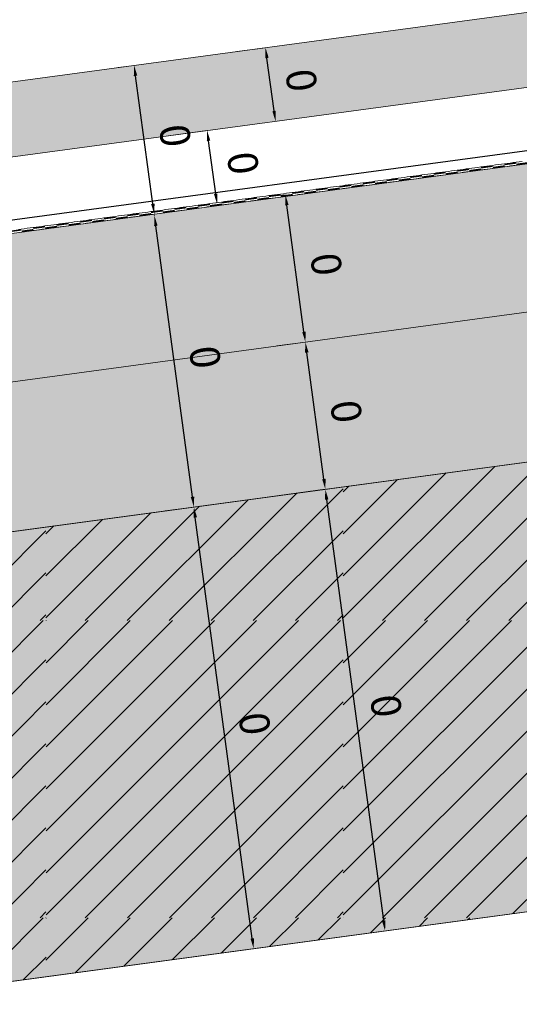
# Model space of a CAD drawing. Units: millimetres. Extents: x 152 to 583, y 6 to 553.
# Drawn here: x 179 to 180, y 157 to 158 of the extents above; entities that cross this region are included whole.
import ezdxf

# ---------------------------------------------------------------- set-up
doc = ezdxf.new("R2010")
doc.units = ezdxf.units.MM
doc.linetypes.add('DGN Style 3', pattern=[1.778528, 1.270377, -0.508151])
for name, color, linetype in [('07 Füllungen', 2, 'Continuous'), ('09 Detalie', 6, 'Continuous'), ('14 Bemassung', 120, 'Continuous')]:
    doc.layers.add(name, color=color, linetype=linetype)
doc.styles.get("Standard").update_dxf_attribs({"font": 'ARIAL.TTF'})
doc.styles.add('Style-Verdana', font='verdana.TTF')
doc.dimstyles.get("Standard").update_dxf_attribs({"dimtxt": 0.18, "dimasz": 0.18, "dimexe": 0.18, "dimexo": 0.0625, "dimgap": 0.09, "dimtad": 0, "dimtih": 1, "dimtoh": 1, "dimzin": 0, "dimdsep": 46, "dimtxsty": 'Standard', "dimcen": 0.09, "dimadec": 0, "dimazin": 0, "dimtfac": 1, "dimtofl": 0, "dimtmove": 0, "dimatfit": 3, "dimfxl": 0, "dimtolj": 1, "dimtzin": 0, "dimarcsym": 0})

# ---------------------------------------------------------------- blocks, each defined once
blk = doc.blocks.new('*D3024')
at = {"layer": '14 Bemassung', "linetype": 'Continuous', "lineweight": 0}
blk.add_line((179.61462, 157.65831), (179.69764, 157.66955), dxfattribs=at)
at = {"layer": '14 Bemassung', "color": 0, "linetype": 'Continuous', "lineweight": -2}
blk.add_line((179.73692, 157.37919), (179.69858, 157.66261), dxfattribs=at)
at = {"layer": '14 Bemassung', "color": 0, "linetype": 'Continuous'}
for points in [[(179.69973, 157.66277), (179.69742, 157.66245), (179.69764, 157.66955)], [(179.73808, 157.37935), (179.73576, 157.37903), (179.73786, 157.37225)]]:
    blk.add_solid(points, dxfattribs=at)
at = {"layer": 'DEFPOINTS', "color": 0, "linetype": 'Continuous'}
for p in [(179.69764, 157.66955), (179.61462, 157.65831), (179.73786, 157.37225)]:
    blk.add_point(p, dxfattribs=at)
at = {"layer": '14 Bemassung', "color": 0, "linetype": 'Continuous', "lineweight": 0, "insert": (179.73599, 157.52337), "char_height": 0.02, "attachment_point": 5, "rotation": 277.7045, "style": 'Style-Verdana'}
blk.add_mtext('0', dxfattribs=at)
blk = doc.blocks.new('*D3025')
at = {"layer": '14 Bemassung', "linetype": 'Continuous', "lineweight": 0}
blk.add_line((179.66503, 157.76604), (179.68423, 157.76864), dxfattribs=at)
at = {"layer": '14 Bemassung', "color": 0, "linetype": 'Continuous', "lineweight": -2}
blk.add_line((179.6967, 157.67648), (179.68517, 157.76171), dxfattribs=at)
at = {"layer": '14 Bemassung', "color": 0, "linetype": 'Continuous'}
for points in [[(179.68633, 157.76186), (179.68401, 157.76155), (179.68423, 157.76864)], [(179.69786, 157.67664), (179.69554, 157.67633), (179.69764, 157.66955)]]:
    blk.add_solid(points, dxfattribs=at)
at = {"layer": 'DEFPOINTS', "color": 0, "linetype": 'Continuous'}
for p in [(179.68423, 157.76864), (179.66503, 157.76604), (179.69764, 157.66955)]:
    blk.add_point(p, dxfattribs=at)
at = {"layer": '14 Bemassung', "color": 0, "linetype": 'Continuous', "lineweight": 0, "insert": (179.70918, 157.72156), "char_height": 0.02, "attachment_point": 5, "rotation": 277.7045, "style": 'Style-Verdana'}
blk.add_mtext('0', dxfattribs=at)
blk = doc.blocks.new('*D3026')
at = {"layer": '14 Bemassung', "linetype": 'Continuous', "lineweight": 0}
blk.add_line((179.66708, 157.86723), (179.67083, 157.86774), dxfattribs=at)
at = {"layer": '14 Bemassung', "color": 0, "linetype": 'Continuous', "lineweight": -2}
blk.add_line((179.68329, 157.77558), (179.67176, 157.8608), dxfattribs=at)
at = {"layer": '14 Bemassung', "color": 0, "linetype": 'Continuous'}
for points in [[(179.67292, 157.86096), (179.67061, 157.86065), (179.67083, 157.86774)], [(179.68445, 157.77574), (179.68214, 157.77542), (179.68423, 157.76864)]]:
    blk.add_solid(points, dxfattribs=at)
at = {"layer": 'DEFPOINTS', "color": 0, "linetype": 'Continuous'}
for p in [(179.66708, 157.86723), (179.67083, 157.86774), (179.68423, 157.76864)]:
    blk.add_point(p, dxfattribs=at)
at = {"layer": '14 Bemassung', "color": 0, "linetype": 'Continuous', "lineweight": 0, "insert": (179.69577, 157.82066), "char_height": 0.02, "attachment_point": 5, "rotation": 277.7045, "style": 'Style-Verdana'}
blk.add_mtext('0', dxfattribs=at)
blk = doc.blocks.new('*D3027')
at = {"layer": '14 Bemassung', "linetype": 'Continuous', "lineweight": 0}
blk.add_line((179.592, 157.90753), (179.61813, 157.91107), dxfattribs=at)
at = {"layer": '14 Bemassung', "color": 0, "linetype": 'Continuous', "lineweight": -2}
blk.add_line((179.62389, 157.86845), (179.61906, 157.90413), dxfattribs=at)
at = {"layer": '14 Bemassung', "color": 0, "linetype": 'Continuous'}
for points in [[(179.62022, 157.90429), (179.61791, 157.90397), (179.61813, 157.91107)], [(179.62505, 157.86861), (179.62273, 157.8683), (179.62483, 157.86152)]]:
    blk.add_solid(points, dxfattribs=at)
at = {"layer": 'DEFPOINTS', "color": 0, "linetype": 'Continuous'}
for p in [(179.592, 157.90753), (179.61813, 157.91107), (179.62483, 157.86152)]:
    blk.add_point(p, dxfattribs=at)
at = {"layer": '14 Bemassung', "color": 0, "linetype": 'Continuous', "lineweight": 0, "insert": (179.63972, 157.88876), "char_height": 0.02, "attachment_point": 5, "rotation": 277.7045, "style": 'Style-Verdana'}
blk.add_mtext('0', dxfattribs=at)
blk = doc.blocks.new('*D3028')
at = {"layer": '14 Bemassung', "linetype": 'Continuous', "lineweight": 0}
blk.add_line((179.63809, 157.96422), (179.65742, 157.96684), dxfattribs=at)
at = {"layer": '14 Bemassung', "color": 0, "linetype": 'Continuous', "lineweight": -2}
blk.add_line((179.66318, 157.92423), (179.65836, 157.9599), dxfattribs=at)
at = {"layer": '14 Bemassung', "color": 0, "linetype": 'Continuous'}
for points in [[(179.65951, 157.96006), (179.6572, 157.95974), (179.65742, 157.96684)], [(179.66434, 157.92438), (179.66203, 157.92407), (179.66412, 157.91729)]]:
    blk.add_solid(points, dxfattribs=at)
at = {"layer": 'DEFPOINTS', "color": 0, "linetype": 'Continuous'}
for p in [(179.65742, 157.96684), (179.63809, 157.96422), (179.66412, 157.91729)]:
    blk.add_point(p, dxfattribs=at)
at = {"layer": '14 Bemassung', "color": 0, "linetype": 'Continuous', "lineweight": 0, "insert": (179.67901, 157.94453), "char_height": 0.02, "attachment_point": 5, "rotation": 277.7045, "style": 'Style-Verdana'}
blk.add_mtext('0', dxfattribs=at)
blk = doc.blocks.new('*D3045')
at = {"layer": '14 Bemassung', "linetype": 'Continuous', "lineweight": 0}
blk.add_line((179.58983, 157.65496), (179.60921, 157.65758), dxfattribs=at)
at = {"layer": '14 Bemassung', "color": 0, "linetype": 'Continuous', "lineweight": -2}
blk.add_line((179.6485, 157.36723), (179.61015, 157.65065), dxfattribs=at)
at = {"layer": '14 Bemassung', "color": 0, "linetype": 'Continuous'}
for points in [[(179.61131, 157.6508), (179.609, 157.65049), (179.60921, 157.65758)], [(179.64965, 157.36739), (179.64734, 157.36707), (179.64943, 157.36029)]]:
    blk.add_solid(points, dxfattribs=at)
at = {"layer": 'DEFPOINTS', "color": 0, "linetype": 'Continuous'}
for p in [(179.58983, 157.65496), (179.60921, 157.65758), (179.64943, 157.36029)]:
    blk.add_point(p, dxfattribs=at)
at = {"layer": '14 Bemassung', "color": 0, "linetype": 'Continuous', "lineweight": 0, "insert": (179.64757, 157.51141), "char_height": 0.02, "attachment_point": 5, "rotation": 277.7045, "style": 'Style-Verdana'}
blk.add_mtext('0', dxfattribs=at)
blk = doc.blocks.new('*D3046')
at = {"layer": '14 Bemassung', "linetype": 'Continuous', "lineweight": 0}
blk.add_line((179.58242, 157.85373), (179.58267, 157.85377), dxfattribs=at)
at = {"layer": '14 Bemassung', "color": 0, "linetype": 'Continuous', "lineweight": -2}
blk.add_line((179.60828, 157.66452), (179.58361, 157.84683), dxfattribs=at)
at = {"layer": '14 Bemassung', "color": 0, "linetype": 'Continuous'}
for points in [[(179.58477, 157.84699), (179.58246, 157.84667), (179.58267, 157.85377)], [(179.60943, 157.66468), (179.60712, 157.66436), (179.60921, 157.65758)]]:
    blk.add_solid(points, dxfattribs=at)
at = {"layer": 'DEFPOINTS', "color": 0, "linetype": 'Continuous'}
for p in [(179.58242, 157.85373), (179.58267, 157.85377), (179.60921, 157.65758)]:
    blk.add_point(p, dxfattribs=at)
at = {"layer": '14 Bemassung', "color": 0, "linetype": 'Continuous', "lineweight": 0, "insert": (179.61419, 157.75814), "char_height": 0.02, "attachment_point": 5, "rotation": 277.7045, "style": 'Style-Verdana'}
blk.add_mtext('0', dxfattribs=at)
blk = doc.blocks.new('*D3047')
at = {"layer": '14 Bemassung', "linetype": 'Continuous', "lineweight": 0}
blk.add_line((179.55817, 157.95341), (179.569, 157.95488), dxfattribs=at)
at = {"layer": '14 Bemassung', "color": 0, "linetype": 'Continuous', "lineweight": -2}
blk.add_line((179.5816, 157.86172), (179.56993, 157.94794), dxfattribs=at)
at = {"layer": '14 Bemassung', "color": 0, "linetype": 'Continuous'}
for points in [[(179.57109, 157.9481), (179.56878, 157.94778), (179.569, 157.95488)], [(179.58275, 157.86188), (179.58044, 157.86157), (179.58254, 157.85479)]]:
    blk.add_solid(points, dxfattribs=at)
at = {"layer": 'DEFPOINTS', "color": 0, "linetype": 'Continuous'}
for p in [(179.55817, 157.95341), (179.569, 157.95488), (179.58254, 157.85479)]:
    blk.add_point(p, dxfattribs=at)
at = {"layer": '14 Bemassung', "color": 0, "linetype": 'Continuous', "lineweight": 0, "insert": (179.59401, 157.9073), "char_height": 0.02, "attachment_point": 5, "rotation": 277.7045, "style": 'Style-Verdana'}
blk.add_mtext('0', dxfattribs=at)

msp = doc.modelspace()

# ---------------------------------------------------------------- hatches: boundary and pattern name
at = {"layer": '07 Füllungen', "linetype": 'Continuous', "lineweight": 0}
for color, points in [(256, [(180.00437, 157.96332), (179.07734, 157.83791), (179.07722, 157.83876), (179.07722, 157.83789), (179.07392, 157.83744), (179.06767, 157.88705), (179.99767, 158.01287)]), (101, [(177.70939, 157.54877), (177.70938, 157.69877), (178.43785, 157.69993), (180.16354, 157.93339), (180.16355, 157.73258), (178.82928, 157.55207)]), (254, [(177.70941, 157.18086), (177.70939, 157.48086), (178.30318, 157.4809), (180.16355, 157.73258), (180.16357, 157.42985), (178.32339, 157.1809)])]:
    msp.add_hatch(color=color, dxfattribs=at).paths.add_polyline_path(points)
h = msp.add_hatch(dxfattribs=at)
h.set_pattern_fill('MUSTER02', color=256, angle=20.25, style=0)
h.set_pattern_definition([(45.0035, (177.7094, 157.38072), (-0.20002, -1.2e-05), [0.000206, -0.282665]), (45.0035, (177.7094, 157.35244), (-0.20002, -1.2e-05), [0.040206, -0.242665]), (45.0035, (177.7094, 157.32415), (-0.20002, -1.2e-05), [0.080206, -0.202665]), (45.0035, (177.7094, 157.29587), (-0.20002, -1.2e-05), [0.120206, -0.162665]), (45.0035, (177.70941, 157.26759), (-0.20002, -1.2e-05), [0.160206, -0.122665]), (45.0035, (177.70941, 157.2393), (-0.20002, -1.2e-05), [0.200206, -0.082665]), (45.0035, (177.70941, 157.21102), (-0.20002, -1.2e-05), [0.240206, -0.042665]), (45.0035, (177.70941, 157.18273), (-0.20002, -1.2e-05), [0.280206, -0.002665]), (45.0035, (177.73583, 157.18087), (-0.20002, -1.2e-05), [0.24548, -0.037392]), (45.0035, (177.76412, 157.18087), (-0.20002, -1.2e-05), [0.20548, -0.077392]), (45.0035, (177.7924, 157.18087), (-0.20002, -1.2e-05), [0.16548, -0.117392]), (45.0035, (177.82069, 157.18087), (-0.20002, -1.2e-05), [0.12548, -0.157392]), (45.0035, (177.84897, 157.18088), (-0.20002, -1.2e-05), [0.08548, -0.197392]), (45.0035, (177.87726, 157.18088), (-0.20002, -1.2e-05), [0.04548, -0.237392]), (45.0035, (177.90554, 157.18088), (-0.20002, -1.2e-05), [0.00548, -0.277392])])
h.paths.add_polyline_path([(177.70941, 157.18086), (177.70939, 157.48086), (178.30318, 157.4809), (180.16355, 157.73258), (180.16357, 157.42985), (178.32339, 157.1809)])

# ---------------------------------------------------------------- linework, layer by layer
at = {"layer": '07 Füllungen', "linetype": 'Continuous', "lineweight": 0, "flags": 128}
for points in [[(177.70939, 157.54877), (177.70938, 157.69877), (178.43785, 157.69993), (180.16354, 157.93339), (180.16355, 157.73258), (178.82928, 157.55207)], [(177.70941, 157.18086), (177.70939, 157.48086), (178.30318, 157.4809), (180.16355, 157.73258), (180.16357, 157.42985), (178.32339, 157.1809)]]:
    msp.add_lwpolyline(points, close=True, dxfattribs=at)
at = {"layer": '09 Detalie', "linetype": 'Continuous', "lineweight": 0}
for p, q in [((179.06767, 157.88705), (180.16353, 158.03531)), ((178.46768, 157.75543), (180.16354, 157.98485)), ((179.80028, 157.88626), (179.80227, 157.88653)), ((179.80227, 157.88653), (179.80425, 157.8868)), ((179.80425, 157.8868), (179.80623, 157.88707)), ((179.80623, 157.88707), (179.80821, 157.88734)), ((179.80821, 157.88734), (179.81019, 157.8876)), ((179.81019, 157.8876), (179.81218, 157.88787)), ((179.81218, 157.88787), (179.81416, 157.88814)), ((179.81416, 157.88814), (179.81614, 157.88841)), ((179.81443, 157.88616), (179.81641, 157.88643)), ((179.81614, 157.88841), (179.81812, 157.88868)), ((179.81641, 157.88643), (179.81839, 157.88669)), ((179.81812, 157.88868), (179.8201, 157.88894)), ((179.81839, 157.88669), (179.82037, 157.88696)), ((179.8201, 157.88894), (179.82209, 157.88921)), ((179.82037, 157.88696), (179.82235, 157.88723)), ((179.82209, 157.88921), (179.82407, 157.88948)), ((179.82235, 157.88723), (179.82434, 157.8875)), ((179.82407, 157.88948), (179.82605, 157.88975)), ((179.82434, 157.8875), (179.82632, 157.88777)), ((179.82605, 157.88975), (179.82803, 157.89002)), ((179.82632, 157.88777), (179.8283, 157.88804)), ((179.82803, 157.89002), (179.83001, 157.89029)), ((179.75074, 157.87956), (179.75272, 157.87983)), ((179.75272, 157.87983), (179.7547, 157.8801)), ((179.7547, 157.8801), (179.75668, 157.88036)), ((179.75668, 157.88036), (179.75866, 157.88063)), ((179.75866, 157.88063), (179.76064, 157.8809)), ((179.76064, 157.8809), (179.76263, 157.88117)), ((179.76263, 157.88117), (179.76461, 157.88144)), ((179.76461, 157.88144), (179.76659, 157.88171)), ((179.76659, 157.88171), (179.76857, 157.88197)), ((179.76686, 157.87972), (179.76884, 157.87999)), ((179.76857, 157.88197), (179.77055, 157.88224)), ((179.76884, 157.87999), (179.77082, 157.88026)), ((179.77055, 157.88224), (179.77254, 157.88251)), ((179.77082, 157.88026), (179.7728, 157.88053)), ((179.77254, 157.88251), (179.77452, 157.88278)), ((179.7728, 157.88053), (179.77479, 157.8808)), ((179.77452, 157.88278), (179.7765, 157.88305)), ((179.77479, 157.8808), (179.77677, 157.88106)), ((179.7765, 157.88305), (179.77848, 157.88331)), ((179.77677, 157.88106), (179.77875, 157.88133)), ((179.77848, 157.88331), (179.78046, 157.88358)), ((179.77875, 157.88133), (179.78073, 157.8816)), ((179.78046, 157.88358), (179.78245, 157.88385)), ((179.78073, 157.8816), (179.78271, 157.88187)), ((179.78245, 157.88385), (179.78443, 157.88412)), ((179.78271, 157.88187), (179.7847, 157.88214)), ((179.78443, 157.88412), (179.78641, 157.88439)), ((179.7847, 157.88214), (179.78668, 157.8824)), ((179.78641, 157.88439), (179.78839, 157.88465)), ((179.78668, 157.8824), (179.78866, 157.88267)), ((179.78839, 157.88465), (179.79037, 157.88492)), ((179.78866, 157.88267), (179.79064, 157.88294)), ((179.79037, 157.88492), (179.79236, 157.88519)), ((179.79064, 157.88294), (179.79262, 157.88321)), ((179.79236, 157.88519), (179.79434, 157.88546)), ((179.79262, 157.88321), (179.79461, 157.88348)), ((179.79434, 157.88546), (179.79632, 157.88573)), ((179.79461, 157.88348), (179.79659, 157.88375)), ((179.79632, 157.88573), (179.7983, 157.886)), ((179.79659, 157.88375), (179.79857, 157.88401)), ((179.7983, 157.886), (179.80028, 157.88626)), ((179.79857, 157.88401), (179.80055, 157.88428)), ((179.80055, 157.88428), (179.80253, 157.88455)), ((179.80253, 157.88455), (179.80452, 157.88482)), ((179.80452, 157.88482), (179.8065, 157.88509)), ((179.8065, 157.88509), (179.80848, 157.88535)), ((179.80848, 157.88535), (179.81046, 157.88562)), ((179.81046, 157.88562), (179.81244, 157.88589)), ((179.81244, 157.88589), (179.81443, 157.88616)), ((179.70119, 157.87286), (179.70317, 157.87313)), ((179.70317, 157.87313), (179.70515, 157.87339)), ((179.70515, 157.87339), (179.70713, 157.87366)), ((179.70713, 157.87366), (179.70911, 157.87393)), ((179.70911, 157.87393), (179.7111, 157.8742)), ((179.7111, 157.8742), (179.71308, 157.87447)), ((179.71308, 157.87447), (179.71506, 157.87473)), ((179.71506, 157.87473), (179.71704, 157.875)), ((179.71704, 157.875), (179.71902, 157.87527)), ((179.71731, 157.87302), (179.71929, 157.87329)), ((179.71902, 157.87527), (179.72101, 157.87554)), ((179.71929, 157.87329), (179.72127, 157.87356)), ((179.72101, 157.87554), (179.72299, 157.87581)), ((179.72127, 157.87356), (179.72326, 157.87382)), ((179.72299, 157.87581), (179.72497, 157.87607)), ((179.72326, 157.87382), (179.72524, 157.87409)), ((179.72497, 157.87607), (179.72695, 157.87634)), ((179.72524, 157.87409), (179.72722, 157.87436)), ((179.72695, 157.87634), (179.72893, 157.87661)), ((179.72722, 157.87436), (179.7292, 157.87463)), ((179.72893, 157.87661), (179.73092, 157.87688)), ((179.7292, 157.87463), (179.73118, 157.8749)), ((179.73092, 157.87688), (179.7329, 157.87715)), ((179.73118, 157.8749), (179.73317, 157.87517)), ((179.7329, 157.87715), (179.73488, 157.87742)), ((179.73317, 157.87517), (179.73515, 157.87543)), ((179.73488, 157.87742), (179.73686, 157.87768)), ((179.73515, 157.87543), (179.73713, 157.8757)), ((179.73686, 157.87768), (179.73884, 157.87795)), ((179.73713, 157.8757), (179.73911, 157.87597)), ((179.73884, 157.87795), (179.74083, 157.87822)), ((179.73911, 157.87597), (179.74109, 157.87624)), ((179.74083, 157.87822), (179.74281, 157.87849)), ((179.74109, 157.87624), (179.74308, 157.87651)), ((179.74281, 157.87849), (179.74479, 157.87876)), ((179.74308, 157.87651), (179.74506, 157.87677)), ((179.74479, 157.87876), (179.74677, 157.87902)), ((179.74506, 157.87677), (179.74704, 157.87704)), ((179.74677, 157.87902), (179.74875, 157.87929)), ((179.74704, 157.87704), (179.74902, 157.87731)), ((179.74875, 157.87929), (179.75074, 157.87956)), ((179.74902, 157.87731), (179.751, 157.87758)), ((179.751, 157.87758), (179.75299, 157.87785)), ((179.75299, 157.87785), (179.75497, 157.87811)), ((179.75497, 157.87811), (179.75695, 157.87838)), ((179.75695, 157.87838), (179.75893, 157.87865)), ((179.75893, 157.87865), (179.76091, 157.87892)), ((179.76091, 157.87892), (179.76289, 157.87919)), ((179.76289, 157.87919), (179.76488, 157.87946)), ((179.76488, 157.87946), (179.76686, 157.87972)), ((179.65362, 157.86642), (179.6556, 157.86669)), ((179.6556, 157.86669), (179.65758, 157.86696)), ((179.65758, 157.86696), (179.65957, 157.86723)), ((179.65957, 157.86723), (179.66155, 157.86749)), ((179.66155, 157.86749), (179.66353, 157.86776)), ((179.66353, 157.86776), (179.66551, 157.86803)), ((179.66551, 157.86803), (179.66749, 157.8683)), ((179.66749, 157.8683), (179.66948, 157.86857)), ((179.66776, 157.86632), (179.66974, 157.86659)), ((179.66948, 157.86857), (179.67146, 157.86884)), ((179.66974, 157.86659), (179.67173, 157.86685)), ((179.67146, 157.86884), (179.67344, 157.8691)), ((179.67173, 157.86685), (179.67371, 157.86712)), ((179.67344, 157.8691), (179.67542, 157.86937)), ((179.67371, 157.86712), (179.67569, 157.86739)), ((179.67542, 157.86937), (179.6774, 157.86964)), ((179.67569, 157.86739), (179.67767, 157.86766)), ((179.6774, 157.86964), (179.67939, 157.86991)), ((179.67767, 157.86766), (179.67965, 157.86793)), ((179.67939, 157.86991), (179.68137, 157.87018)), ((179.67965, 157.86793), (179.68164, 157.86819)), ((179.68137, 157.87018), (179.68335, 157.87044)), ((179.68164, 157.86819), (179.68362, 157.86846)), ((179.68335, 157.87044), (179.68533, 157.87071)), ((179.68362, 157.86846), (179.6856, 157.86873)), ((179.68533, 157.87071), (179.68731, 157.87098)), ((179.6856, 157.86873), (179.68758, 157.869)), ((179.68731, 157.87098), (179.68929, 157.87125)), ((179.68758, 157.869), (179.68956, 157.86927)), ((179.68929, 157.87125), (179.69128, 157.87152)), ((179.68956, 157.86927), (179.69154, 157.86953)), ((179.69128, 157.87152), (179.69326, 157.87178)), ((179.69154, 157.86953), (179.69353, 157.8698)), ((179.69326, 157.87178), (179.69524, 157.87205)), ((179.69353, 157.8698), (179.69551, 157.87007)), ((179.69524, 157.87205), (179.69722, 157.87232)), ((179.69551, 157.87007), (179.69749, 157.87034)), ((179.69722, 157.87232), (179.6992, 157.87259)), ((179.69749, 157.87034), (179.69947, 157.87061)), ((179.6992, 157.87259), (179.70119, 157.87286)), ((179.69947, 157.87061), (179.70145, 157.87088)), ((179.70145, 157.87088), (179.70344, 157.87114)), ((179.70344, 157.87114), (179.70542, 157.87141)), ((179.70542, 157.87141), (179.7074, 157.87168)), ((179.7074, 157.87168), (179.70938, 157.87195)), ((179.70938, 157.87195), (179.71136, 157.87222)), ((179.71136, 157.87222), (179.71335, 157.87248)), ((179.71335, 157.87248), (179.71533, 157.87275)), ((179.71533, 157.87275), (179.71731, 157.87302)), ((179.60407, 157.85972), (179.60605, 157.85999)), ((179.60605, 157.85999), (179.60804, 157.86026)), ((179.60804, 157.86026), (179.61002, 157.86052)), ((179.61002, 157.86052), (179.612, 157.86079)), ((179.612, 157.86079), (179.61398, 157.86106)), ((179.61398, 157.86106), (179.61596, 157.86133)), ((179.61596, 157.86133), (179.61794, 157.8616)), ((179.61794, 157.8616), (179.61993, 157.86186)), ((179.61821, 157.85961), (179.62019, 157.85988)), ((179.61993, 157.86186), (179.62191, 157.86213)), ((179.62019, 157.85988), (179.62218, 157.86015)), ((179.62191, 157.86213), (179.62389, 157.8624)), ((179.62218, 157.86015), (179.62416, 157.86042)), ((179.62389, 157.8624), (179.62587, 157.86267)), ((179.62416, 157.86042), (179.62614, 157.86069)), ((179.62587, 157.86267), (179.62785, 157.86294)), ((179.62614, 157.86069), (179.62812, 157.86095)), ((179.62785, 157.86294), (179.62984, 157.8632)), ((179.62812, 157.86095), (179.6301, 157.86122)), ((179.62984, 157.8632), (179.63182, 157.86347)), ((179.6301, 157.86122), (179.63209, 157.86149)), ((179.63182, 157.86347), (179.6338, 157.86374)), ((179.63209, 157.86149), (179.63407, 157.86176)), ((179.6338, 157.86374), (179.63578, 157.86401)), ((179.63407, 157.86176), (179.63605, 157.86203)), ((179.63578, 157.86401), (179.63776, 157.86428)), ((179.63605, 157.86203), (179.63803, 157.8623)), ((179.63776, 157.86428), (179.63975, 157.86455)), ((179.63803, 157.8623), (179.64001, 157.86256)), ((179.63975, 157.86455), (179.64173, 157.86481)), ((179.64001, 157.86256), (179.642, 157.86283)), ((179.64173, 157.86481), (179.64371, 157.86508)), ((179.642, 157.86283), (179.64398, 157.8631)), ((179.64371, 157.86508), (179.64569, 157.86535)), ((179.64398, 157.8631), (179.64596, 157.86337)), ((179.64569, 157.86535), (179.64767, 157.86562)), ((179.64596, 157.86337), (179.64794, 157.86364)), ((179.64767, 157.86562), (179.64966, 157.86589)), ((179.64794, 157.86364), (179.64992, 157.8639)), ((179.64966, 157.86589), (179.65164, 157.86615)), ((179.64992, 157.8639), (179.65191, 157.86417)), ((179.65164, 157.86615), (179.65362, 157.86642)), ((179.65191, 157.86417), (179.65389, 157.86444)), ((179.65389, 157.86444), (179.65587, 157.86471)), ((179.65587, 157.86471), (179.65785, 157.86498)), ((179.65785, 157.86498), (179.65983, 157.86524)), ((179.65983, 157.86524), (179.66182, 157.86551)), ((179.66182, 157.86551), (179.6638, 157.86578)), ((179.6638, 157.86578), (179.66578, 157.86605)), ((179.66578, 157.86605), (179.66776, 157.86632)), ((179.55452, 157.85302), (179.5565, 157.85328)), ((179.5565, 157.85328), (179.55849, 157.85355)), ((179.55849, 157.85355), (179.56047, 157.85382)), ((179.56047, 157.85382), (179.56245, 157.85409)), ((179.56245, 157.85409), (179.56443, 157.85436)), ((179.56443, 157.85436), (179.56641, 157.85462)), ((179.56641, 157.85462), (179.5684, 157.85489)), ((179.5684, 157.85489), (179.57038, 157.85516)), ((179.57038, 157.85516), (179.57236, 157.85543)), ((179.57065, 157.85318), (179.57263, 157.85345)), ((179.57236, 157.85543), (179.57434, 157.8557)), ((179.57263, 157.85345), (179.57461, 157.85371)), ((179.57434, 157.8557), (179.57632, 157.85597)), ((179.57461, 157.85371), (179.57659, 157.85398)), ((179.57632, 157.85597), (179.57831, 157.85623)), ((179.57659, 157.85398), (179.57857, 157.85425)), ((179.57831, 157.85623), (179.58029, 157.8565)), ((179.57857, 157.85425), (179.58056, 157.85452)), ((179.58029, 157.8565), (179.58227, 157.85677)), ((179.58056, 157.85452), (179.58254, 157.85479)), ((179.58227, 157.85677), (179.58425, 157.85704)), ((179.58254, 157.85479), (179.58452, 157.85506)), ((179.58425, 157.85704), (179.58623, 157.85731)), ((179.58452, 157.85506), (179.5865, 157.85532)), ((179.58623, 157.85731), (179.58822, 157.85757)), ((179.5865, 157.85532), (179.58848, 157.85559)), ((179.58822, 157.85757), (179.5902, 157.85784)), ((179.58848, 157.85559), (179.59047, 157.85586)), ((179.5902, 157.85784), (179.59218, 157.85811)), ((179.59047, 157.85586), (179.59245, 157.85613)), ((179.59218, 157.85811), (179.59416, 157.85838)), ((179.59245, 157.85613), (179.59443, 157.8564)), ((179.59416, 157.85838), (179.59614, 157.85865)), ((179.59443, 157.8564), (179.59641, 157.85666)), ((179.59614, 157.85865), (179.59813, 157.85891)), ((179.59641, 157.85666), (179.59839, 157.85693)), ((179.59813, 157.85891), (179.60011, 157.85918)), ((179.59839, 157.85693), (179.60038, 157.8572)), ((179.60011, 157.85918), (179.60209, 157.85945)), ((179.60038, 157.8572), (179.60236, 157.85747)), ((179.60209, 157.85945), (179.60407, 157.85972)), ((179.60236, 157.85747), (179.60434, 157.85774)), ((179.60434, 157.85774), (179.60632, 157.85801)), ((179.60632, 157.85801), (179.6083, 157.85827)), ((179.6083, 157.85827), (179.61029, 157.85854)), ((179.61029, 157.85854), (179.61227, 157.85881)), ((179.61227, 157.85881), (179.61425, 157.85908)), ((179.61425, 157.85908), (179.61623, 157.85935)), ((179.61623, 157.85935), (179.61821, 157.85961)), ((179.50696, 157.84658), (179.50894, 157.84685)), ((179.50894, 157.84685), (179.51092, 157.84712)), ((179.51092, 157.84712), (179.5129, 157.84738)), ((179.5129, 157.84738), (179.51488, 157.84765)), ((179.51488, 157.84765), (179.51687, 157.84792)), ((179.51687, 157.84792), (179.51885, 157.84819)), ((179.51885, 157.84819), (179.52083, 157.84846)), ((179.52083, 157.84846), (179.52281, 157.84873)), ((179.5211, 157.84648), (179.52308, 157.84674)), ((179.52281, 157.84873), (179.52479, 157.84899)), ((179.52308, 157.84674), (179.52506, 157.84701)), ((179.52479, 157.84899), (179.52678, 157.84926)), ((179.52506, 157.84701), (179.52704, 157.84728)), ((179.52678, 157.84926), (179.52876, 157.84953)), ((179.52704, 157.84728), (179.52903, 157.84755)), ((179.52876, 157.84953), (179.53074, 157.8498)), ((179.52903, 157.84755), (179.53101, 157.84782)), ((179.53074, 157.8498), (179.53272, 157.85007)), ((179.53101, 157.84782), (179.53299, 157.84808)), ((179.53272, 157.85007), (179.5347, 157.85033)), ((179.53299, 157.84808), (179.53497, 157.84835)), ((179.5347, 157.85033), (179.53668, 157.8506)), ((179.53497, 157.84835), (179.53695, 157.84862)), ((179.53668, 157.8506), (179.53867, 157.85087)), ((179.53695, 157.84862), (179.53894, 157.84889)), ((179.53867, 157.85087), (179.54065, 157.85114)), ((179.53894, 157.84889), (179.54092, 157.84916)), ((179.54065, 157.85114), (179.54263, 157.85141)), ((179.54092, 157.84916), (179.5429, 157.84942)), ((179.54263, 157.85141), (179.54461, 157.85167)), ((179.5429, 157.84942), (179.54488, 157.84969)), ((179.54461, 157.85167), (179.54659, 157.85194)), ((179.54488, 157.84969), (179.54686, 157.84996)), ((179.54659, 157.85194), (179.54858, 157.85221)), ((179.54686, 157.84996), (179.54884, 157.85023)), ((179.54858, 157.85221), (179.55056, 157.85248)), ((179.54884, 157.85023), (179.55083, 157.8505)), ((179.55056, 157.85248), (179.55254, 157.85275)), ((179.55083, 157.8505), (179.55281, 157.85077)), ((179.55254, 157.85275), (179.55452, 157.85302)), ((179.55281, 157.85077), (179.55479, 157.85103)), ((179.55479, 157.85103), (179.55677, 157.8513)), ((179.55677, 157.8513), (179.55875, 157.85157)), ((179.55875, 157.85157), (179.56074, 157.85184)), ((179.56074, 157.85184), (179.56272, 157.85211)), ((179.56272, 157.85211), (179.5647, 157.85237)), ((179.5647, 157.85237), (179.56668, 157.85264)), ((179.56668, 157.85264), (179.56866, 157.85291)), ((179.56866, 157.85291), (179.57065, 157.85318)), ((179.4911, 157.84444), (179.49308, 157.8447)), ((179.49137, 157.84245), (179.49335, 157.84272)), ((179.49308, 157.8447), (179.49506, 157.84497)), ((179.49335, 157.84272), (179.49533, 157.84299)), ((179.49506, 157.84497), (179.49705, 157.84524)), ((179.49533, 157.84299), (179.49731, 157.84326)), ((179.49705, 157.84524), (179.49903, 157.84551)), ((179.49731, 157.84326), (179.4993, 157.84353)), ((179.49903, 157.84551), (179.50101, 157.84578)), ((179.4993, 157.84353), (179.50128, 157.84379)), ((179.50101, 157.84578), (179.50299, 157.84604)), ((179.50128, 157.84379), (179.50326, 157.84406)), ((179.50299, 157.84604), (179.50497, 157.84631)), ((179.50326, 157.84406), (179.50524, 157.84433)), ((179.50497, 157.84631), (179.50696, 157.84658)), ((179.50524, 157.84433), (179.50722, 157.8446)), ((179.50722, 157.8446), (179.50921, 157.84487)), ((179.50921, 157.84487), (179.51119, 157.84513)), ((179.51119, 157.84513), (179.51317, 157.8454)), ((179.51317, 157.8454), (179.51515, 157.84567)), ((179.51515, 157.84567), (179.51713, 157.84594)), ((179.51713, 157.84594), (179.51912, 157.84621)), ((179.51912, 157.84621), (179.5211, 157.84648)), ((178.44457, 157.60094), (180.03908, 157.81665)), ((178.30318, 157.4809), (180.16355, 157.73258)), ((178.32339, 157.1809), (180.16357, 157.42985))]:
    msp.add_line(p, q, dxfattribs=at)
at = {"layer": '09 Detalie', "linetype": 'DGN Style 3', "lineweight": 30}
msp.add_line((179.0827, 157.79618), (179.99574, 157.9197), dxfattribs=at)
at = {"layer": '09 Detalie', "linetype": 'Continuous', "lineweight": 0, "extrusion": (0, 0, -1)}
for points in [[(-179.80227, 157.88653), (-179.81019, 157.8876), (-179.8024, 157.88554), (-179.81033, 157.88661)], [(-179.81033, 157.88661), (-179.81826, 157.88769), (-179.81046, 157.88562), (-179.81839, 157.88669)], [(-179.78641, 157.88439), (-179.79434, 157.88546), (-179.78654, 157.8834), (-179.79447, 157.88447)], [(-179.79447, 157.88447), (-179.8024, 157.88554), (-179.79461, 157.88348), (-179.80253, 157.88455)], [(-179.70713, 157.87366), (-179.71506, 157.87473), (-179.70727, 157.87267), (-179.71519, 157.87374)], [(-179.71519, 157.87374), (-179.72312, 157.87482), (-179.71533, 157.87275), (-179.72326, 157.87382)], [(-179.72299, 157.87581), (-179.73092, 157.87688), (-179.72312, 157.87482), (-179.73105, 157.87589)], [(-179.73105, 157.87589), (-179.73898, 157.87696), (-179.73118, 157.8749), (-179.73911, 157.87597)], [(-179.74691, 157.87803), (-179.75483, 157.87911), (-179.74704, 157.87704), (-179.75497, 157.87811)], [(-179.65957, 157.86723), (-179.66749, 157.8683), (-179.6597, 157.86624), (-179.66763, 157.86731)], [(-179.66763, 157.86731), (-179.67556, 157.86838), (-179.66776, 157.86632), (-179.67569, 157.86739)], [(-179.68348, 157.86945), (-179.69141, 157.87053), (-179.68362, 157.86846), (-179.69154, 157.86953)], [(-179.62785, 157.86294), (-179.63578, 157.86401), (-179.62799, 157.86195), (-179.63592, 157.86302)], [(-179.63592, 157.86302), (-179.64384, 157.86409), (-179.63605, 157.86203), (-179.64398, 157.8631)], [(-179.64371, 157.86508), (-179.65164, 157.86615), (-179.64384, 157.86409), (-179.65177, 157.86516)], [(-179.65177, 157.86516), (-179.6597, 157.86624), (-179.65191, 157.86417), (-179.65983, 157.86524)], [(-179.54858, 157.85221), (-179.5565, 157.85328), (-179.54871, 157.85122), (-179.55664, 157.85229)], [(-179.55664, 157.85229), (-179.56457, 157.85337), (-179.55677, 157.8513), (-179.5647, 157.85237)], [(-179.56443, 157.85436), (-179.57236, 157.85543), (-179.56457, 157.85337), (-179.57249, 157.85444)], [(-179.57249, 157.85444), (-179.58042, 157.85551), (-179.57263, 157.85345), (-179.58056, 157.85452)], [(-179.58029, 157.8565), (-179.58822, 157.85757), (-179.58042, 157.85551), (-179.58835, 157.85658)], [(-179.58835, 157.85658), (-179.59628, 157.85766), (-179.58848, 157.85559), (-179.59641, 157.85666)], [(-179.59614, 157.85865), (-179.60407, 157.85972), (-179.59628, 157.85766), (-179.60421, 157.85873)], [(-179.60421, 157.85873), (-179.61213, 157.8598), (-179.60434, 157.85774), (-179.61227, 157.85881)], [(-179.50101, 157.84578), (-179.50894, 157.84685), (-179.50114, 157.84479), (-179.50907, 157.84586)], [(-179.50907, 157.84586), (-179.517, 157.84693), (-179.50921, 157.84487), (-179.51713, 157.84594)], [(-179.51687, 157.84792), (-179.52479, 157.84899), (-179.517, 157.84693), (-179.52493, 157.848)], [(-179.52493, 157.848), (-179.53286, 157.84908), (-179.52506, 157.84701), (-179.53299, 157.84808)], [(-179.48515, 157.84363), (-179.49308, 157.8447), (-179.48529, 157.84264), (-179.49322, 157.84371)]]:
    msp.add_solid(points, dxfattribs=at)
at = {"layer": '09 Detalie', "linetype": 'Continuous', "lineweight": 0}
for points in [[(179.81812, 157.88868), (179.82605, 157.88975), (179.81826, 157.88769), (179.82618, 157.88876)], [(179.82618, 157.88876), (179.83411, 157.88983), (179.82632, 157.88777), (179.83424, 157.88884)], [(179.7547, 157.8801), (179.76263, 157.88117), (179.75483, 157.87911), (179.76276, 157.88018)], [(179.76276, 157.88018), (179.77069, 157.88125), (179.76289, 157.87919), (179.77082, 157.88026)], [(179.77055, 157.88224), (179.77848, 157.88331), (179.77069, 157.88125), (179.77862, 157.88232)], [(179.77862, 157.88232), (179.78654, 157.8834), (179.77875, 157.88133), (179.78668, 157.8824)], [(179.73884, 157.87795), (179.74677, 157.87902), (179.73898, 157.87696), (179.74691, 157.87803)], [(179.67542, 157.86937), (179.68335, 157.87044), (179.67556, 157.86838), (179.68348, 157.86945)], [(179.69128, 157.87152), (179.6992, 157.87259), (179.69141, 157.87053), (179.69934, 157.8716)], [(179.69934, 157.8716), (179.70727, 157.87267), (179.69947, 157.87061), (179.7074, 157.87168)], [(179.612, 157.86079), (179.61993, 157.86186), (179.61213, 157.8598), (179.62006, 157.86087)], [(179.62006, 157.86087), (179.62799, 157.86195), (179.62019, 157.85988), (179.62812, 157.86095)], [(179.53272, 157.85007), (179.54065, 157.85114), (179.53286, 157.84908), (179.54078, 157.85015)], [(179.54078, 157.85015), (179.54871, 157.85122), (179.54092, 157.84916), (179.54884, 157.85023)], [(179.49322, 157.84371), (179.50114, 157.84479), (179.49335, 157.84272), (179.50128, 157.84379)]]:
    msp.add_solid(points, dxfattribs=at)

# ---------------------------------------------------------------- dimensions: what is measured, and where the dimension line sits
at = {"layer": '14 Bemassung', "linetype": 'Continuous', "lineweight": 0}
for base, p1, p2, picture, middle in [((179.65742, 157.96684), (179.66412, 157.91729), (179.63809, 157.96422), '*D3028', (179.66077, 157.94206)), ((179.569, 157.95488), (179.58254, 157.85479), (179.55817, 157.95341), '*D3047', (179.57577, 157.90483)), ((179.61813, 157.91107), (179.62483, 157.86152), (179.592, 157.90753), '*D3027', (179.62148, 157.88629)), ((179.67083, 157.86774), (179.68423, 157.76864), (179.66708, 157.86723), '*D3026', (179.67753, 157.81819)), ((179.58267, 157.85377), (179.60921, 157.65758), (179.58242, 157.85373), '*D3046', (179.59594, 157.75568)), ((179.68423, 157.76864), (179.69764, 157.66955), (179.66503, 157.76604), '*D3025', (179.69093, 157.71909)), ((179.69764, 157.66955), (179.73786, 157.37225), (179.61462, 157.65831), '*D3024', (179.71775, 157.5209)), ((179.60921, 157.65758), (179.64943, 157.36029), (179.58983, 157.65496), '*D3045', (179.62932, 157.50894))]:
    dim = msp.add_linear_dim(base=base, p1=p1, p2=p2, angle=97.7045, dimstyle='Standard', override={"dimtxt": 0.02, "dimasz": 0.007, "dimexe": 0, "dimexo": 0, "dimgap": 0.008, "dimtad": 1, "dimtih": 0, "dimtoh": 0, "dimdec": 0, "dimzin": 3, "dimlunit": 5, "dimtxsty": 'Style-Verdana', "dimclre": 256, "dimtdec": 0, "dimtofl": 1, "dimfrac": 2, "dimtolj": 0, "dimtzin": 3, "dimlwe": 0}, dxfattribs=at)
    dim.commit()
    dim.dimension.update_dxf_attribs({"geometry": picture, "text_midpoint": middle, "dimtype": 160})

doc.saveas('drawing.dxf')
